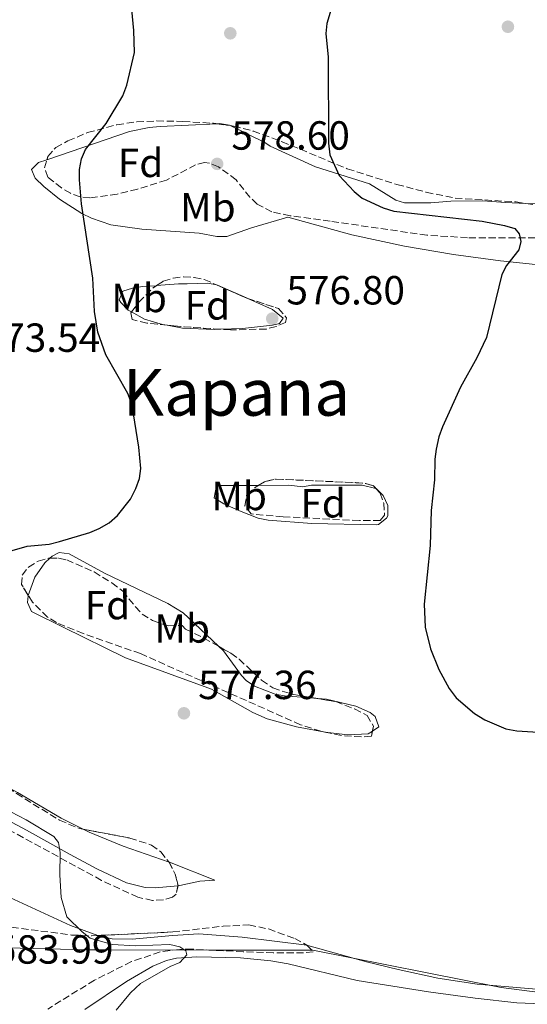
# Model space of a CAD drawing. Units: metres. Extents: x 611008 to 614461, y 4720068 to 4722437.
# Drawn here: x 612920 to 613045, y 4720338 to 4720580 of the extents above; entities that cross this region are included whole.
import ezdxf
from ezdxf.enums import TextEntityAlignment as Align

# ---------------------------------------------------------------- set-up
doc = ezdxf.new("R2010")
doc.units = ezdxf.units.M
doc.header["$MEASUREMENT"] = 0
doc.linetypes.add('DGN Style 3', pattern=[2.435890702152634, 1.739921930109024, -0.6959687720436097])
for name, color, linetype, lineweight in [('Cauce lineal', 142, 'Continuous', 13), ('Cota de punto acotado terreno', 7, 'Continuous', 0), ('Curva de nivel directora', 30, 'Continuous', 30), ('Curva de nivel intermedia', 30, 'Continuous', 0), ('Etiqueta de uso rústico', 92, 'Continuous', 0), ('Etiqueta de zona arbolada', 92, 'Continuous', 0), ('Límite de Concejo', 7, 'Continuous', 0), ('Línea de cambio de uso (parcela vista)', 92, 'Continuous', 0), ('Punto acotado terreno (símbolo)', 7, 'Continuous', 0), ('Texto de Área (paraje) menor', 7, 'Continuous', 0), ('Zona arbolada', 92, 'DGN Style 3', 0)]:
    doc.layers.add(name, color=color, linetype=linetype, lineweight=lineweight)
doc.styles.add('Style-Arial', font='arial.ttf')

# ---------------------------------------------------------------- blocks, each defined once
blk = doc.blocks.new('5PATER')
at = {"layer": 'Cauce lineal', "linetype": 'Continuous', "lineweight": 0}
h = blk.add_hatch(color=51, dxfattribs=at)
edge = h.paths.add_edge_path()
edge.add_ellipse((0, 0), major_axis=(-0.1095731443231308, -0.1110710700762829), ratio=0.9994222409660317, start_angle=0, end_angle=360)

msp = doc.modelspace()

# ---------------------------------------------------------------- linework, layer by layer
at = {"layer": 'Curva de nivel directora', "color": 30, "linetype": 'Continuous', "lineweight": 30, "elevation": 575.0000000000001, "flags": 128}
for points in [[(612997.0099999986, 4720584.310000002), (612995.4799999997, 4720579.16), (612995.2199999982, 4720576.660000001), (612995.7799999992, 4720570.880000001), (612995.8599999996, 4720549.66), (612996.2300000007, 4720546.79), (612998.4999999994, 4720541.670000002), (613002.1999999987, 4720537.730000001), (613004.1399999988, 4720536.140000002), (613009.32, 4720533.710000002), (613011.9299999984, 4720532.91), (613033.699999999, 4720530.480000001), (613039.1900000009, 4720529.420000001), (613041.7100000001, 4720528.62), (613042.7999999986, 4720527.359999999), (613043.25, 4720525.480000001), (613042.7200000002, 4720523.41), (613039.6799999982, 4720519.53)], [(612916.8599999994, 4720449.01), (612921.7099999998, 4720450.420000001), (612927.1700000004, 4720450.920000001), (612929.7099999995, 4720451.54), (612937.1599999995, 4720453.76), (612939.4599999995, 4720454.75), (612941.9200000003, 4720456.12), (612943.9799999989, 4720457.930000001), (612947.1900000009, 4720461.970000002), (612948.4499999993, 4720464.600000001), (612949.339999999, 4720467.03), (612949.6899999998, 4720469.5), (612949.2199999982, 4720474.760000002), (612947.9299999987, 4720483.029999999), (612947.3799999986, 4720485.630000001), (612946.4800000001, 4720487.970000002), (612941.0699999987, 4720497.550000002), (612939.1299999986, 4720503.130000001), (612938.3300000007, 4720508.230000001), (612937.9100000004, 4720516.440000001), (612935.0599999983, 4720534.710000001), (612934.5800000001, 4720540.61), (612934.5699999988, 4720543.220000001), (612935.0999999986, 4720545.830000001), (612936.0499999986, 4720548.140000001), (612941.1799999983, 4720554.480000001), (612945.2499999985, 4720561.350000001), (612946.2199999986, 4720563.960000001), (612948.1099999995, 4720571.990000002), (612948.009999999, 4720577.439999999), (612947.5099999983, 4720582.609999999)], [(613039.6799999982, 4720519.53), (613038.5299999993, 4720517.310000001), (613034.7999999988, 4720501.800000001), (613032.4099999995, 4720496.78), (613028.3799999994, 4720489.540000001), (613023.9499999993, 4720479.790000001), (613023.0300000005, 4720477.289999999), (613022.4099999992, 4720474.33), (613022.0599999983, 4720471.810000001), (613021.989999999, 4720466.770000001), (613021.1399999997, 4720459.16), (613020.8899999993, 4720450.580000001), (613019.4299999997, 4720436.140000002), (613019.6800000002, 4720430.460000004), (613020.99, 4720425.08), (613023.0599999996, 4720420.050000001), (613025.5799999987, 4720415.33), (613027.3299999988, 4720413.02), (613031.8399999995, 4720409.17), (613034.3600000007, 4720407.65), (613039.4900000005, 4720405.430000001), (613042.1900000006, 4720404.900000001), (613047.479999999, 4720404.560000001)]]:
    msp.add_lwpolyline(points, dxfattribs=at)
at = {"layer": 'Curva de nivel intermedia', "color": 30, "linetype": 'Continuous', "lineweight": 0, "elevation": 580.0000000000001, "flags": 128}
msp.add_lwpolyline([(612943.6100000001, 4720336.119999997), (612947.1700000007, 4720340.359999998), (612949.6500000019, 4720342.66), (612956.9400000008, 4720346.849999999), (612959.3000000011, 4720347.869999998), (612961.04, 4720349.679999999), (612960.7500000016, 4720350.680000001), (612959.280000001, 4720351.689999998), (612956.8400000001, 4720352.24), (612948.4699999995, 4720351.970000001), (612942.630000001, 4720352.27), (612937.250000001, 4720353.850000001), (612935.2599999995, 4720355.369999999), (612931.490000001, 4720359.109999998), (612930.1299999999, 4720363.829999999), (612929.7699999999, 4720369.449999998), (612929.8600000015, 4720374.949999999), (612929.4500000002, 4720377.42), (612928.27, 4720378.880000001), (612921.5100000009, 4720383.01), (612913.850000001, 4720386.92)], dxfattribs=at)
at = {"layer": 'Límite de Concejo', "color": 7, "linetype": 'Continuous', "lineweight": 0}
msp.add_polyline3d([(613070.1499999985, 4720337.57, 578.0400000000001), (613038.3399999999, 4720341.66, 577.86), (612992, 4720350.859999999, 578.0400000000001), (612966.4100000003, 4720350.9, 579.0600000000002), (612941.8099999987, 4720350.939999999, 579.98), (612936.4800000006, 4720350.939999999, 580.13), (612877.1400000006, 4720352.390000001, 580.9300000000002), (612832.0100000016, 4720355.380000001, 576.53), (612830.3500000016, 4720355.49, 576.34), (612799.9800000006, 4720356.84, 573.84), (612766.3999999985, 4720359.939999999, 572.73), (612761.9899999984, 4720360.65, 572.74), (612704.3099999987, 4720370, 570.99), (612612.5300000012, 4720388.790000001, 565.1700000000001)], dxfattribs=at)
at = {"layer": 'Línea de cambio de uso (parcela vista)', "color": 92, "linetype": 'Continuous', "lineweight": 0}
for points in [[(612926.5893999999, 4720545.592499999, 575), (612946.8700000001, 4720552.51, 575), (612951.7400000002, 4720553.550000001, 575), (612954.4299999997, 4720553.77, 575.029999999999), (612968.3744999999, 4720554.4648, 575.5249999999943)], [(612968.3744999999, 4720554.4648, 575.5249999999943), (612969.0800000001, 4720554.5, 575.5500000000029), (612971.5, 4720554.07, 575.5500000000029), (612971.6539000003, 4720553.9954, 575.5500000000029)], [(612971.6539000003, 4720553.9954, 575.5500000000029), (612980.25, 4720549.83, 575.5500000000029), (612981.54, 4720548.970000001, 575.820000000007), (612992.7000000002, 4720543.869999999, 575.2700000000041), (613006.0099999999, 4720539.640000001, 574.7299999999959), (613012.4699999997, 4720535.66, 574.7299999999959), (613014.5999999996, 4720534.949999999, 574.7299999999959), (613021.04, 4720534.980000001, 574.7299999999959), (613025.9900000002, 4720535.42, 574.1999999999971), (613033.9000000004, 4720535.460000001, 573.6300000000047), (613039.4699999997, 4720535.050000001, 573.6300000000047), (613044.4271, 4720534.818, 573.272100000002)], [(613048.3700000001, 4720519.630000001, 574.1699999999983), (613038.1699999999, 4720520.67, 574.6300000000047), (613026.6399999997, 4720522.26, 575.529999999999), (613014.5599999996, 4720524.26, 576.029999999999), (613001.6200000001, 4720527.100000001, 576.1000000000058), (612985.8899999997, 4720531.41, 576.1000000000058), (612976.9000000004, 4720528.800000001, 576.1000000000058), (612970.9000000004, 4720526.640000001, 576.1000000000058), (612968.4400000004, 4720526.710000001, 576.0200000000041), (612964.04, 4720527.470000001, 575.820000000007), (612949.9699999997, 4720528.5, 575.779999999999), (612942.29, 4720529.560000001, 575.3800000000047), (612937.5499999998, 4720531.17, 575), (612935.2000000002, 4720532.350000001, 574.9600000000064), (612929.7100000001, 4720535.91, 575), (612925.8099999996, 4720538.980000001, 574.820000000007), (612923.6900000004, 4720541.029999999, 574.7299999999959), (612922.8200000003, 4720543.17, 574.7299999999959), (612924.5300000003, 4720544.890000001, 575), (612926.5893999999, 4720545.592499999, 575)], [(613044.4271, 4720534.818, 573.272100000002), (613046.9500000002, 4720534.699999999, 573.0899999999965)], [(612953.5652999999, 4720514.575800001, 576.3604999999952), (612958.9400000004, 4720515.01, 576.1000000000058), (612961.0899999999, 4720515.02, 576.9199999999983), (612966.1500000004, 4720515.180000001, 576.7100000000064), (612968.3548999997, 4720514.7553, 576.6466999999975)], [(612968.3548999997, 4720514.7553, 576.6466999999975), (612968.5899999999, 4720514.710000001, 576.6399999999994), (612975.6600000003, 4720511.58, 576.929999999993), (612976.0491000004, 4720511.4047, 576.9131000000052)], [(612947.3699000003, 4720508.080499999, 575.2597999999998), (612946.54, 4720508.529999999, 575.2700000000041), (612944.75, 4720510.4, 575.4600000000064), (612944.3799999999, 4720511.100000001, 575.5500000000029), (612945.2300000006, 4720513.25, 575.820000000007), (612947.6799999997, 4720513.99, 576.0399999999936), (612950.1399999997, 4720514.33, 576.1999999999971), (612953.3700000001, 4720514.560000001, 576.3699999999953), (612953.5652999999, 4720514.575800001, 576.3604999999952)], [(612976.0491000004, 4720511.4047, 576.9131000000052), (612982.1200000001, 4720508.67, 576.6499999999943), (612984.7000000002, 4720506.539999999, 576.3699999999953), (612983.8499999996, 4720505.25, 576.3699999999953), (612982.1399999997, 4720504.810000001, 576.1000000000058), (612974.6799999997, 4720504.050000001, 575.8800000000047), (612969.2033000002, 4720503.8378, 575.7307000000001)], [(612956.2159000002, 4720504.811100001, 575.3665000000037), (612955.0199999996, 4720505.039999999, 575.3300000000017), (612950.6200000001, 4720506.32, 575.2200000000012), (612947.3699000003, 4720508.080499999, 575.2597999999998)], [(612969.2033000002, 4720503.8378, 575.7307000000001), (612967.7100000001, 4720503.779999999, 575.6900000000023), (612959.9299999997, 4720504.100000001, 575.4799999999959), (612956.2159000002, 4720504.811100001, 575.3665000000037)], [(613007.5111999996, 4720464.6295, 575.5500000000029), (613007.5899999999, 4720464.609999999, 575.5500000000029), (613009.3099999996, 4720462.9, 575.5500000000029), (613010.5, 4720460.449999999, 575.6600000000036), (613010.5, 4720457.9, 575.8099999999977), (613010.1900000004, 4720457.33, 575.820000000007), (613008.2000000002, 4720455.720000001, 575.820000000007), (613007.6200000001, 4720455.609999999, 575.820000000007), (612991.7599999999, 4720455.970000001, 575.820000000007), (612981.04, 4720456.789999999, 575.820000000007), (612978.6100000005, 4720457.310000001, 575.929999999993), (612973.9500000002, 4720459.130000001, 576.3399999999965), (612970.1299999999, 4720460.84, 576.2899999999936), (612967.7199999997, 4720462.310000001, 576.1000000000058), (612968.2599999999, 4720464.960000001, 575.8800000000047), (612969, 4720465.32, 575.820000000007), (612978, 4720465.350000001, 575.5500000000029), (612978.5952000003, 4720465.3529, 575.590200000006)], [(612978.5952000003, 4720465.3529, 575.590200000006), (612986.1500000004, 4720465.390000001, 576.1000000000058), (612989.5800000001, 4720464.970000001, 576.1000000000058), (612991.7199999997, 4720465.41, 576.1000000000058), (613000.2199999997, 4720465.439999999, 576), (613004.1600000003, 4720465.460000001, 575.5500000000029), (613007.5111999996, 4720464.6295, 575.5500000000029)], [(612921.9970000006, 4720438.276799999, 576.3638999999966), (612923.6200000001, 4720442.74, 576.1900000000023), (612926.0899999999, 4720446.26, 575.7400000000052), (612927.3320000004, 4720447.432600001, 575.4138999999996)], [(612927.3320000004, 4720447.432600001, 575.4138999999996), (612927.8799999999, 4720447.949999999, 575.2700000000041), (612929.6200000001, 4720448.869999999, 575), (612932.0999999996, 4720448.51, 574.9900000000052), (612940.7800000003, 4720443.77, 575.5500000000029), (612956.3499999996, 4720436.300000001, 575.9100000000036), (612960.1200000001, 4720433.980000001, 576.1000000000058), (612961.4100000003, 4720432.699999999, 575.5500000000029), (612968.8095000006, 4720425.722100001, 576.2554999999993)], [(612994.6546, 4720404.676100001, 576.6466999999975), (612988.0199999996, 4720405.880000001, 576.6900000000023), (612980.7599999999, 4720407.859999999, 576.6600000000036), (612977.2199999997, 4720409.4, 576.5899999999965), (612967.0499999998, 4720415.15, 576.1000000000058), (612945.9299999997, 4720422.859999999, 577.179999999993), (612930.5499999998, 4720430.439999999, 576.6499999999943), (612922.8099999996, 4720434.27, 576.9199999999983), (612921.79, 4720436.52, 576.5800000000017), (612921.9400000004, 4720438.119999999, 576.3699999999953), (612921.9970000006, 4720438.276799999, 576.3638999999966)], [(612968.8095000006, 4720425.722100001, 576.2554999999993), (612970.0099999999, 4720424.59, 576.3699999999953), (612974.4400000004, 4720418.560000001, 576.1199999999953), (612975.6200000001, 4720417.32, 576.1000000000058), (612977.6799999997, 4720415.9, 576.1000000000058), (612982.7300000006, 4720413.960000001, 576.1000000000058), (612985.0599999996, 4720413.5, 576.1000000000058), (612993.2237999998, 4720412.850099999, 575.4421000000002)], [(612993.2237999998, 4720412.850099999, 575.4421000000002), (612995.3600000005, 4720412.680000001, 575.2700000000041), (613002.6299999999, 4720411, 575.7299999999959), (613006.1299999999, 4720409.439999999, 575.9900000000052), (613007.3799999999, 4720408.439999999, 576.1000000000058), (613008.2400000002, 4720405.869999999, 576.1000000000058), (613006.6815999999, 4720404.823000001, 576.2644)], [(613006.6815999999, 4720404.823000001, 576.2644), (613005.6799999997, 4720404.15, 576.3699999999953), (613000.6699999999, 4720403.9, 576.5399999999936), (612995.6799999997, 4720404.49, 576.6399999999994), (612994.6546, 4720404.676100001, 576.6466999999975)], [(612891.1116000004, 4720390.9016, 579.899900000004), (612894.4100000003, 4720391.060000001, 579.9900000000052), (612899.9600000001, 4720390.65, 579.9900000000052), (612904.7300000006, 4720389.07, 579.9900000000052), (612910.5800000001, 4720386.26, 579.929999999993), (612921.5700000003, 4720380.439999999, 579.6999999999971), (612932.2800000003, 4720374.41, 579.7100000000064), (612938.9000000004, 4720370.92, 579.9799999999959), (612946.1900000004, 4720367.460000001, 579.7599999999948), (612950.75, 4720366.34, 579.1600000000036), (612953.2300000006, 4720366.230000001, 578.9199999999983), (612958.8384999996, 4720366.754899999, 578.3858999999939)], [(612935.5325999996, 4720380.658, 578.4379000000044), (612930.0999999996, 4720383.41, 578.8899999999994), (612919.3300000001, 4720389.74, 579.429999999993), (612916.9994000001, 4720391.017700001, 579.2964999999967)], [(612956.6458000002, 4720372.5452, 577.7878999999957), (612945.3499999996, 4720376.470000001, 577.7400000000052), (612936.9500000002, 4720379.939999999, 578.320000000007), (612935.5325999996, 4720380.658, 578.4379000000044)], [(612958.8384999996, 4720366.754899999, 578.3858999999939), (612959.3200000003, 4720366.800000001, 578.3399999999965), (612964.2199999997, 4720367.9, 577.9600000000064), (612967.8899999997, 4720368.119999999, 576.9700000000012), (612957.1500000004, 4720372.369999999, 577.7899999999936), (612956.6458000002, 4720372.5452, 577.7878999999957)], [(612939.1358000003, 4720354.484099999, 579.9499999999971), (612932.3700000001, 4720356.939999999, 580.3800000000047), (612915.2999999998, 4720364.850000001, 581.3000000000029), (612910.2599999999, 4720366.699999999, 581.2899999999936), (612901.2300000006, 4720368.800000001, 581.029999999999), (612891.29, 4720369.939999999, 581.3800000000047), (612878.5, 4720370.42, 580.2100000000064), (612866.5800000001, 4720371.289999999, 579.1000000000058), (612864.3499999996, 4720371.230000001, 578.8399999999965), (612859.3799999999, 4720370.76, 578.9199999999983), (612854.1699999999, 4720369.880000001, 578.4499999999971), (612849.4800000006, 4720368.430000001, 577.5599999999977), (612846.6326000001, 4720366.9242, 577.1034999999974)], [(612990.5636, 4720352.078400001, 578.0099999999948), (612974.6100000005, 4720354.08, 578.0099999999948), (612963.9699999997, 4720354.92, 578.779999999999), (612957.4600000001, 4720354.439999999, 579.3800000000047), (612947.5999999996, 4720353.539999999, 579.3800000000047), (612942.6200000001, 4720353.680000001, 579.7200000000012), (612939.4500000002, 4720354.369999999, 579.929999999993), (612939.1358000003, 4720354.484099999, 579.9499999999971)], [(613067.04, 4720340.289999999, 578.1499999999943), (613056.7100000001, 4720340.449999999, 577.5800000000017), (613032.4500000002, 4720342.5, 577.929999999993), (613022.7800000003, 4720344, 578.0099999999948), (613013, 4720346.09, 578.0099999999948), (613005.2300000006, 4720347.960000001, 578.0099999999948), (612990.79, 4720352.050000001, 578.0099999999948), (612990.5636, 4720352.078400001, 578.0099999999948)], [(612935.9199999999, 4720336.210000001, 580.6999999999971), (612946.1799999997, 4720343.109999999, 579.8800000000047), (612952.6299999999, 4720346.890000001, 579.8999999999943), (612956.0300000003, 4720348.289999999, 579.8800000000047), (612958.5, 4720348.91, 579.7200000000012), (612963.4699999997, 4720349.26, 579.2599999999948), (612974.2300000006, 4720348.939999999, 579.029999999999), (612981.7100000001, 4720348.25, 579.0899999999965), (612985.9299999997, 4720347.480000001, 578.9499999999971), (613002.9000000004, 4720343.380000001, 577.9600000000064), (613020.4900000002, 4720340.630000001, 578.2299999999959), (613031.9900000002, 4720339.050000001, 578.070000000007), (613042.25, 4720337.91, 577.9499999999971), (613052.54, 4720337.52, 577.9499999999971)]]:
    msp.add_polyline3d(points, dxfattribs=at)
at = {"layer": 'Zona arbolada', "color": 92, "linetype": 'DGN Style 3', "lineweight": 0, "extrusion": (0.05129673735673917, -0.007342406694045393, 0.9986564643562335), "elevation": -2638.253736318631, "flags": 128}
msp.add_lwpolyline([(4759780.537872892, 62026.5264107089), (4759780.537872893, 62023.20913014584)], dxfattribs=at)
at = {"layer": 'Zona arbolada', "color": 92, "linetype": 'DGN Style 3', "lineweight": 0, "extrusion": (0.2255363739845043, 0.6861936623882382, 0.6915718340911076), "elevation": 3377834.564663703, "flags": 128}
msp.add_lwpolyline([(891632.1814756119, -3233297.975963561), (891624.0669232123, -3233296.847220212), (891623.8257657945, -3233296.847220212)], dxfattribs=at)
at = {"layer": 'Zona arbolada', "color": 92, "linetype": 'DGN Style 3', "lineweight": 0, "extrusion": (0.06548536643291669, 0.9756374319887928, 0.2093878413028327), "elevation": 4645762.000966011, "flags": 128}
msp.add_lwpolyline([(-295461.3652034329, -994226.3697118039), (-295450.8371177191, -994226.4517299266), (-295448.3417783901, -994226.8537414484)], dxfattribs=at)
at = {"layer": 'Zona arbolada', "color": 92, "linetype": 'DGN Style 3', "lineweight": 0, "elevation": 578.429999999993, "flags": 128}
msp.add_lwpolyline([(612978.5952000003, 4720465.3529), (612980.2800000003, 4720466.32), (612982.8600000005, 4720466.92), (613002.5, 4720466.039999999), (613004.9800000006, 4720465.83), (613006.8700000001, 4720465.300000001), (613007.5111999996, 4720464.6295)], dxfattribs=at)
at = {"layer": 'Zona arbolada', "color": 92, "linetype": 'DGN Style 3', "lineweight": 0, "extrusion": (0.004079068714016117, 0.09355179792030252, 0.9956060577880719), "elevation": 444678.5952010058, "flags": 128}
msp.add_lwpolyline([(-406751.3251343415, -4721699.636768568), (-406751.3295568715, -4721699.631731662), (-406752.9761829773, -4721696.7480669), (-406753.7770723032, -4721693.978107353), (-406753.7679834227, -4721693.922372034)], dxfattribs=at)
at = {"layer": 'Zona arbolada', "color": 92, "linetype": 'DGN Style 3', "lineweight": 0}
for points in [[(613046.7800000003, 4720526.350000001, 577.8000000000029), (613030.0800000001, 4720526.380000001, 579.0200000000041), (613020.1200000001, 4720527, 579.5), (612996.3300000001, 4720530.430000001, 580.070000000007), (612986.4400000004, 4720531.800000001, 579.529999999999), (612981.9199999999, 4720532.730000001, 579.6699999999983), (612978.3099999996, 4720534.640000001, 580.070000000007), (612976.5599999996, 4720536.34, 580.4199999999983), (612973.1399999997, 4720540.630000001, 581.1699999999983), (612968.7999999998, 4720543.859999999, 581.0500000000029), (612966.5999999996, 4720544.779999999, 580.779999999999), (612965.4000000004, 4720544.880000001, 580.6199999999953), (612963.1799999997, 4720544.34, 580.25), (612955.9900000002, 4720540.560000001, 578.9700000000012), (612948.8399999999, 4720538.33, 578.6600000000036), (612943.8899999997, 4720537.100000001, 578.6199999999953), (612937.1399999997, 4720536.199999999, 578.429999999993), (612934.7300000006, 4720536.449999999, 578.179999999993), (612932.3899999997, 4720537.32, 577.8300000000017), (612930.1500000004, 4720538.65, 577.4900000000052), (612926.8300000001, 4720541.300000001, 577.3300000000017), (612925.9800000006, 4720543.59, 577.4799999999959), (612926.8200000003, 4720546.350000001, 577.6600000000036), (612928.7599999999, 4720548.640000001, 577.8300000000017), (612931.7699999996, 4720550.25, 578.0399999999936), (612936.5800000001, 4720552.26, 578.3600000000006), (612943.8300000001, 4720554.230000001, 578.8399999999965), (612948.7000000002, 4720554.92, 579.1499999999943), (612953.6200000001, 4720555.15, 579.4400000000023), (612960.0599999996, 4720555.02, 579.6699999999983), (612967.5700000003, 4720554.58, 579.5200000000041), (612972.5300000003, 4720553.869999999, 579.2599999999948), (612977.3799999999, 4720552.65, 578.9700000000012), (612984.4600000001, 4720550.039999999, 578.429999999993), (613000.5099999999, 4720543.359999999, 576.9400000000023), (613012.7000000002, 4720539.51, 576.3999999999943), (613019.9500000002, 4720537.58, 576.2599999999948), (613027.0700000003, 4720536.119999999, 576.25), (613042.0499999998, 4720535.199999999, 576.779999999999), (613046.7800000003, 4720534.439999999, 576.7100000000064)], [(612926.5893999999, 4720545.592499999, 577.6106), (612926.8200000003, 4720546.350000001, 577.6600000000036), (612928.7599999999, 4720548.640000001, 577.8300000000017), (612931.7699999996, 4720550.25, 578.0399999999936), (612936.5800000001, 4720552.26, 578.3600000000006), (612943.8300000001, 4720554.230000001, 578.8399999999965), (612948.7000000002, 4720554.92, 579.1499999999943), (612953.6200000001, 4720555.15, 579.4400000000023), (612960.0599999996, 4720555.02, 579.6699999999983), (612967.5700000003, 4720554.58, 579.5200000000041), (612968.3744999999, 4720554.4648, 579.4777999999933)], [(612971.6539000003, 4720553.9954, 579.3059000000068), (612972.5300000003, 4720553.869999999, 579.2599999999948), (612977.3799999999, 4720552.65, 578.9700000000012), (612984.4600000001, 4720550.039999999, 578.429999999993), (613000.5099999999, 4720543.359999999, 576.9400000000023), (613012.7000000002, 4720539.51, 576.3999999999943), (613019.9500000002, 4720537.58, 576.2599999999948), (613027.0700000003, 4720536.119999999, 576.25), (613042.0499999998, 4720535.199999999, 576.779999999999), (613044.4271, 4720534.818, 576.7448000000004)], [(613046.7800000003, 4720526.350000001, 577.8000000000029), (613030.0800000001, 4720526.380000001, 579.0200000000041), (613020.1200000001, 4720527, 579.5), (612996.3300000001, 4720530.430000001, 580.070000000007), (612986.4400000004, 4720531.800000001, 579.529999999999), (612981.9199999999, 4720532.730000001, 579.6699999999983), (612978.3099999996, 4720534.640000001, 580.070000000007), (612976.5599999996, 4720536.34, 580.4199999999983), (612973.1399999997, 4720540.630000001, 581.1699999999983), (612968.7999999998, 4720543.859999999, 581.0500000000029), (612966.5999999996, 4720544.779999999, 580.779999999999), (612965.4000000004, 4720544.880000001, 580.6199999999953), (612963.1799999997, 4720544.34, 580.25), (612955.9900000002, 4720540.560000001, 578.9700000000012), (612948.8399999999, 4720538.33, 578.6600000000036), (612943.8899999997, 4720537.100000001, 578.6199999999953), (612937.1399999997, 4720536.199999999, 578.429999999993), (612934.7300000006, 4720536.449999999, 578.179999999993), (612932.3899999997, 4720537.32, 577.8300000000017), (612930.1500000004, 4720538.65, 577.4900000000052), (612926.8300000001, 4720541.300000001, 577.3300000000017), (612925.9800000006, 4720543.59, 577.4799999999959), (612926.5893999999, 4720545.592499999, 577.6106)], [(613044.4271, 4720534.818, 576.7448000000004), (613046.7800000003, 4720534.439999999, 576.7100000000064)], [(612953.5652999999, 4720514.575800001, 578.5853000000062), (612955.2300000006, 4720515.689999999, 578.9700000000012), (612957.6699999999, 4720516.42, 579.0800000000017), (612960.2300000006, 4720516.730000001, 579.029999999999), (612962.8099999996, 4720516.609999999, 578.9400000000023), (612965.29, 4720516.100000001, 578.9199999999983), (612968.3548999997, 4720514.7553, 579.254700000005)], [(612947.3699000003, 4720508.080499999, 577.406099999993), (612949.2300000006, 4720510.480000001, 577.6199999999953), (612952.7199999997, 4720514.01, 578.3899999999994), (612953.5652999999, 4720514.575800001, 578.5853000000062)], [(612976.0491000004, 4720511.4047, 580.070000000007), (612983.5499999998, 4720508.939999999, 580.070000000007), (612985.5700000003, 4720506.65, 579.6900000000023), (612985.2800000003, 4720505.52, 579.5200000000041), (612982.9900000002, 4720504.5, 579.5099999999948), (612980.5300000003, 4720503.890000001, 579.5500000000029), (612971.79, 4720503.66, 579.070000000007), (612969.2033000002, 4720503.8378, 579.0501999999979)], [(612956.2159000002, 4720504.811100001, 578.5769), (612951.1799999997, 4720505.32, 577.779999999999), (612947.5499999998, 4720506.230000001, 577.3300000000017), (612947.2300000006, 4720507.9, 577.3899999999994), (612947.3699000003, 4720508.080499999, 577.406099999993)], [(613007.5111999996, 4720464.6295, 578.429999999993), (613008.6200000001, 4720463.470000001, 578.429999999993), (613009.4600000001, 4720461.02, 578.429999999993), (613009.6900000004, 4720458.02, 578.75), (613008.6200000001, 4720456.730000001, 578.9700000000012), (613003.4800000006, 4720456.710000001, 578.9700000000012), (612984.6900000004, 4720457.640000001, 579.5800000000017), (612976.8899999997, 4720458.32, 579.5200000000041), (612975.3099999996, 4720460.350000001, 579), (612975.7800000003, 4720463.220000001, 578.4400000000023), (612978.0499999998, 4720465.039999999, 578.429999999993), (612978.5952000003, 4720465.3529, 578.429999999993)], [(612921.9970000006, 4720438.276799999, 581.0369000000064), (612920.3600000005, 4720440.949999999, 580.6199999999953), (612920.5, 4720443.24, 579.9799999999959), (612922.0599999996, 4720445.25, 579.5200000000041), (612924.4699999997, 4720446.730000001, 579.4499999999971), (612927, 4720447.430000001, 579.4400000000023), (612927.3320000004, 4720447.432600001, 579.4453000000067)], [(612927.3320000004, 4720447.432600001, 579.4453000000067), (612929.5099999999, 4720447.449999999, 579.4799999999959), (612931.4800000006, 4720447, 579.5200000000041), (612938.2199999997, 4720444.029999999, 579.7400000000052), (612942.5499999998, 4720441.359999999, 579.929999999993), (612945.2300000006, 4720439.33, 580.070000000007), (612948.3600000005, 4720435.480000001, 581.029999999999), (612950.0099999999, 4720433.65, 581.2200000000012), (612952.5800000001, 4720432.100000001, 580.7700000000041), (612954.8899999997, 4720431.230000001, 580.3399999999965), (612956.4100000003, 4720430.800000001, 580.070000000007), (612959.8399999999, 4720430.82, 579.5200000000041), (612960.7000000002, 4720429.960000001, 578.9700000000012), (612965.1699999999, 4720427.77, 578.4400000000023), (612968.8095000006, 4720425.722100001, 578.4345999999932)], [(612994.6546, 4720404.676100001, 579.6312000000034), (612994.0199999996, 4720404.810000001, 579.6699999999983), (612989.0199999996, 4720406.41, 579.9400000000023), (612949.5800000001, 4720423.92, 581.1699999999983), (612935.5300000003, 4720428.850000001, 581.5500000000029), (612928.9699999997, 4720431.550000001, 581.7200000000012), (612926.75, 4720432.9, 581.6999999999971), (612923.0300000003, 4720436.59, 581.3000000000029), (612921.9970000006, 4720438.276799999, 581.0369000000064)], [(612968.8095000006, 4720425.722100001, 578.4345999999932), (612971.8700000001, 4720424, 578.429999999993), (612973.9000000004, 4720422.550000001, 578.429999999993), (612979.4000000004, 4720417.359999999, 578.429999999993), (612982.2000000002, 4720415.470000001, 578.429999999993), (612986.9100000003, 4720413.92, 578.429999999993), (612993.2237999998, 4720412.850099999, 578.429999999993)], [(612993.2237999998, 4720412.850099999, 578.429999999993), (612997.6500000004, 4720412.100000001, 578.429999999993), (613002.2999999998, 4720410.279999999, 578.7400000000052), (613005.3799999999, 4720408.699999999, 578.9700000000012), (613006.9299999997, 4720406.029999999, 578.9700000000012), (613006.6815999999, 4720404.823000001, 578.9700000000012)], [(613006.6815999999, 4720404.823000001, 578.9700000000012), (613006.4299999997, 4720403.600000001, 578.9700000000012), (613003.9699999997, 4720403.4, 579.0800000000017), (612999.0899999999, 4720403.74, 579.3600000000006), (612994.6546, 4720404.676100001, 579.6312000000034)], [(612916.9994000001, 4720391.017700001, 582.9122000000061), (612919.0899999999, 4720389.439999999, 582.75), (612929.6799999997, 4720382.869999999, 581.7400000000052), (612934.5700000003, 4720380.84, 581.5099999999948), (612935.5325999996, 4720380.658, 581.4829000000027)], [(612958.8384999996, 4720366.754899999, 582.0546000000032), (612958.4000000004, 4720364.65, 582.2299999999959), (612957.5300000003, 4720363.92, 582.2700000000041), (612955.2400000002, 4720363.25, 582.2700000000041), (612952.5899999999, 4720363.119999999, 582.2700000000041), (612948.9600000001, 4720363.890000001, 582.2700000000041), (612940.0300000003, 4720368.07, 582.3399999999965), (612917.9299999997, 4720380.130000001, 582.6699999999983), (612908.9000000004, 4720384.539999999, 582.7700000000041), (612898.4900000002, 4720388.52, 582.7400000000052), (612891.1116000004, 4720390.9016, 581.8527000000031)], [(612919.0899999999, 4720389.439999999, 582.75), (612929.6799999997, 4720382.869999999, 581.7400000000052), (612934.5700000003, 4720380.84, 581.5099999999948), (612947, 4720378.49, 581.1600000000036), (612952.3399999999, 4720376.76, 581.1699999999983), (612954.5999999996, 4720375.09, 581.2899999999936), (612956.6500000004, 4720372.539999999, 581.5200000000041), (612958.1699999999, 4720369.600000001, 581.7899999999936), (612958.8499999996, 4720366.810000001, 582.0500000000029), (612958.4000000004, 4720364.65, 582.2299999999959), (612957.5300000003, 4720363.92, 582.2700000000041), (612955.2400000002, 4720363.25, 582.2700000000041), (612952.5899999999, 4720363.119999999, 582.2700000000041), (612948.9600000001, 4720363.890000001, 582.2700000000041), (612940.0300000003, 4720368.07, 582.3399999999965), (612917.9299999997, 4720380.130000001, 582.6699999999983)], [(612935.5325999996, 4720380.658, 581.4829000000027), (612947, 4720378.49, 581.1600000000036), (612952.3399999999, 4720376.76, 581.1699999999983), (612954.5999999996, 4720375.09, 581.2899999999936), (612956.6458000002, 4720372.5452, 581.5194999999949)], [(612846.6326000001, 4720366.9242, 583.6828999999998), (612848.6200000001, 4720366.930000001, 583.3699999999953), (612861.4699999997, 4720369.550000001, 581.1699999999983), (612863.9100000003, 4720369.77, 581.1199999999953), (612866.3799999999, 4720369.859999999, 581.570000000007), (612873.79, 4720369.630000001, 583.3399999999965), (612876.7699999996, 4720369.230000001, 583.1300000000047), (612880.3399999999, 4720367.91, 582.820000000007), (612881.7699999996, 4720366.09, 583.1399999999994), (612882.1299999999, 4720360.52, 584.0099999999948), (612883.0300000003, 4720358.220000001, 584.3699999999953), (612883.8099999996, 4720357.630000001, 584.4600000000064), (612888.6299999999, 4720355.59, 584.8600000000006), (612893.4900000002, 4720354.439999999, 585.2299999999959), (612898.4000000004, 4720354.26, 585.5599999999977), (612900.8600000005, 4720354.58, 585.7100000000064), (612908.2300000006, 4720356.359999999, 586.0399999999936), (612912.9699999997, 4720356.890000001, 586.1100000000006), (612917.8799999999, 4720356.539999999, 585.7599999999948), (612932.6399999997, 4720354.600000001, 582.8800000000047), (612937.5599999996, 4720354.41, 582.279999999999), (612939.1358000003, 4720354.484099999, 582.2792000000045)], [(612917.8799999999, 4720356.539999999, 585.7599999999948), (612932.6399999997, 4720354.600000001, 582.8800000000047), (612937.5599999996, 4720354.41, 582.279999999999), (612957.5599999996, 4720355.350000001, 582.2700000000041), (612969.9299999997, 4720356.77, 580.820000000007), (612976.3099999996, 4720357.08, 580.6199999999953), (612981.1600000003, 4720356.09, 580.6199999999953), (612987.5800000001, 4720353.75, 580.6199999999953), (612990.6500000004, 4720352.029999999, 580.6199999999953), (612992.1399999997, 4720350.42, 580.6199999999953), (612989.7599999999, 4720350.220000001, 580.8899999999994), (612982.2400000002, 4720350.24, 583.0099999999948), (612979.8799999999, 4720350.289999999, 583.3699999999953), (612974.8799999999, 4720350.49, 583.320000000007), (612962.3799999999, 4720351.09, 582.179999999993), (612959.29, 4720351.07, 582.2700000000041), (612954.4400000004, 4720350.430000001, 582.7899999999936), (612947.3700000001, 4720348.050000001, 583.8300000000017), (612938.29, 4720343.480000001, 584.9799999999959), (612926.7699999996, 4720336.359999999, 585.5599999999977)], [(612939.1358000003, 4720354.484099999, 582.2792000000045), (612957.5599999996, 4720355.350000001, 582.2700000000041), (612969.9299999997, 4720356.77, 580.820000000007), (612976.3099999996, 4720357.08, 580.6199999999953), (612981.1600000003, 4720356.09, 580.6199999999953), (612987.5800000001, 4720353.75, 580.6199999999953), (612990.5636, 4720352.078400001, 580.6199999999953)], [(612990.5636, 4720352.078400001, 580.6199999999953), (612990.6500000004, 4720352.029999999, 580.6199999999953), (612992.1399999997, 4720350.42, 580.6199999999953), (612989.7599999999, 4720350.220000001, 580.8899999999994), (612982.2400000002, 4720350.24, 583.0099999999948), (612979.8799999999, 4720350.289999999, 583.3699999999953), (612974.8799999999, 4720350.49, 583.320000000007), (612962.3799999999, 4720351.09, 582.179999999993), (612959.29, 4720351.07, 582.2700000000041), (612954.4400000004, 4720350.430000001, 582.7899999999936), (612947.3700000001, 4720348.050000001, 583.8300000000017), (612938.29, 4720343.480000001, 584.9799999999959), (612926.7699999996, 4720336.359999999, 585.5599999999977)]]:
    msp.add_polyline3d(points, dxfattribs=at)
for points in [[(612980.5300000003, 4720503.890000001, 579.5500000000029), (612971.79, 4720503.66, 579.070000000007), (612958.7000000002, 4720504.560000001, 578.9700000000012), (612951.1799999997, 4720505.32, 577.779999999999), (612947.5499999998, 4720506.230000001, 577.3300000000017), (612947.2300000006, 4720507.9, 577.3899999999994), (612949.2300000006, 4720510.480000001, 577.6199999999953), (612952.7199999997, 4720514.01, 578.3899999999994), (612955.2300000006, 4720515.689999999, 578.9700000000012), (612957.6699999999, 4720516.42, 579.0800000000017), (612960.2300000006, 4720516.730000001, 579.029999999999), (612962.8099999996, 4720516.609999999, 578.9400000000023), (612965.29, 4720516.100000001, 578.9199999999983), (612975.8200000003, 4720511.480000001, 580.070000000007), (612983.5499999998, 4720508.939999999, 580.070000000007), (612985.5700000003, 4720506.65, 579.6900000000023), (612985.2800000003, 4720505.52, 579.5200000000041), (612982.9900000002, 4720504.5, 579.5099999999948)], [(613008.6200000001, 4720456.730000001, 578.9700000000012), (613003.4800000006, 4720456.710000001, 578.9700000000012), (612984.6900000004, 4720457.640000001, 579.5800000000017), (612976.8899999997, 4720458.32, 579.5200000000041), (612975.3099999996, 4720460.350000001, 579), (612975.7800000003, 4720463.220000001, 578.4400000000023), (612978.0499999998, 4720465.039999999, 578.429999999993), (612980.2800000003, 4720466.32, 578.429999999993), (612982.8600000005, 4720466.92, 578.429999999993), (613002.5, 4720466.039999999, 578.429999999993), (613004.9800000006, 4720465.83, 578.429999999993), (613006.8700000001, 4720465.300000001, 578.429999999993), (613008.6200000001, 4720463.470000001, 578.429999999993), (613009.4600000001, 4720461.02, 578.429999999993), (613009.6900000004, 4720458.02, 578.75)], [(612954.8899999997, 4720431.230000001, 580.3399999999965), (612956.4100000003, 4720430.800000001, 580.070000000007), (612959.8399999999, 4720430.82, 579.5200000000041), (612960.7000000002, 4720429.960000001, 578.9700000000012), (612965.1699999999, 4720427.77, 578.4400000000023), (612971.8700000001, 4720424, 578.429999999993), (612973.9000000004, 4720422.550000001, 578.429999999993), (612979.4000000004, 4720417.359999999, 578.429999999993), (612982.2000000002, 4720415.470000001, 578.429999999993), (612986.9100000003, 4720413.92, 578.429999999993), (612997.6500000004, 4720412.100000001, 578.429999999993), (613002.2999999998, 4720410.279999999, 578.7400000000052), (613005.3799999999, 4720408.699999999, 578.9700000000012), (613006.9299999997, 4720406.029999999, 578.9700000000012), (613006.4299999997, 4720403.600000001, 578.9700000000012), (613003.9699999997, 4720403.4, 579.0800000000017), (612999.0899999999, 4720403.74, 579.3600000000006), (612994.0199999996, 4720404.810000001, 579.6699999999983), (612989.0199999996, 4720406.41, 579.9400000000023), (612949.5800000001, 4720423.92, 581.1699999999983), (612935.5300000003, 4720428.850000001, 581.5500000000029), (612928.9699999997, 4720431.550000001, 581.7200000000012), (612926.75, 4720432.9, 581.6999999999971), (612923.0300000003, 4720436.59, 581.3000000000029), (612920.3600000005, 4720440.949999999, 580.6199999999953), (612920.5, 4720443.24, 579.9799999999959), (612922.0599999996, 4720445.25, 579.5200000000041), (612924.4699999997, 4720446.730000001, 579.4499999999971), (612927, 4720447.430000001, 579.4400000000023), (612929.5099999999, 4720447.449999999, 579.4799999999959), (612931.4800000006, 4720447, 579.5200000000041), (612938.2199999997, 4720444.029999999, 579.7400000000052), (612942.5499999998, 4720441.359999999, 579.929999999993), (612945.2300000006, 4720439.33, 580.070000000007), (612948.3600000005, 4720435.480000001, 581.029999999999), (612950.0099999999, 4720433.65, 581.2200000000012), (612952.5800000001, 4720432.100000001, 580.7700000000041)]]:
    msp.add_polyline3d(points, close=True, dxfattribs=at)

# ---------------------------------------------------------------- block references
at = {"layer": 'Punto acotado terreno (símbolo)', "color": 7, "linetype": 'Continuous', "lineweight": 0, "xscale": 10, "yscale": 10, "zscale": 10}
for p in [(612971.7100000008, 4720576.740000002, 576.1199999999953), (613040.0300000013, 4720578.350000001, 572.529999999999), (612968.480000001, 4720544.57, 578.6000000000058), (612982.0300000006, 4720506.440000001, 576.8000000000029), (612960.3000000002, 4720409.220000002, 577.3600000000006)]:
    msp.add_blockref('5PATER', p, dxfattribs=at)

# ---------------------------------------------------------------- texts
at = {"layer": 'Cota de punto acotado terreno', "color": 7, "linetype": 'Continuous', "lineweight": 0, "style": 'Style-Arial'}
for s, p in [('578.60', (612971.9799999995, 4720548.07, 578.6000000000058)), ('576.80', (612985.5300000014, 4720509.940000001, 576.8000000000029)), ('573.54', (612910.5399999989, 4720498.26, 573.5399999999936)), ('577.36', (612963.800000001, 4720412.720000002, 577.3600000000006)), ('583.99', (612913.8099999989, 4720347.540000001, 583.9900000000052))]:
    msp.add_text(s, height=7.000000000000002, dxfattribs=at).set_placement(p)
at = {"layer": 'Etiqueta de uso rústico', "color": 92, "linetype": 'Continuous', "lineweight": 0, "style": 'Style-Arial'}
for p in [(612966.2002462427, 4720533.890010001, 576.8500000000058), (612949.2702462435, 4720511.540010002, 575.7299999999959), (612973.890246244, 4720462.760010001, 576), (612959.8702462448, 4720430.12001, 575.8999999999943)]:
    msp.add_text('Mb', height=7.000000000000002, dxfattribs=at).set_placement(p, align=Align.MIDDLE_CENTER)
at = {"layer": 'Etiqueta de zona arbolada', "color": 92, "linetype": 'Continuous', "lineweight": 0, "style": 'Style-Arial'}
for p in [(612949.637441364, 4720544.820010003, 575.25), (612966.0674413648, 4720509.720010001, 576.1600000000036), (612994.5574413666, 4720460.960010002, 575.9499999999971), (612941.4874413646, 4720435.880010001, 576.1699999999983)]:
    msp.add_text('Fd', height=7.000000000000002, dxfattribs=at).set_placement(p, align=Align.MIDDLE_CENTER)
at = {"layer": 'Texto de Área (paraje) menor', "color": 7, "linetype": 'Continuous', "lineweight": 0, "style": 'Style-Arial'}
msp.add_text('Kapana', height=11.5, dxfattribs=at).set_placement((612973.2427169604, 4720488.280010001, 575.6300000000047), align=Align.MIDDLE_CENTER)

doc.saveas('drawing.dxf')
